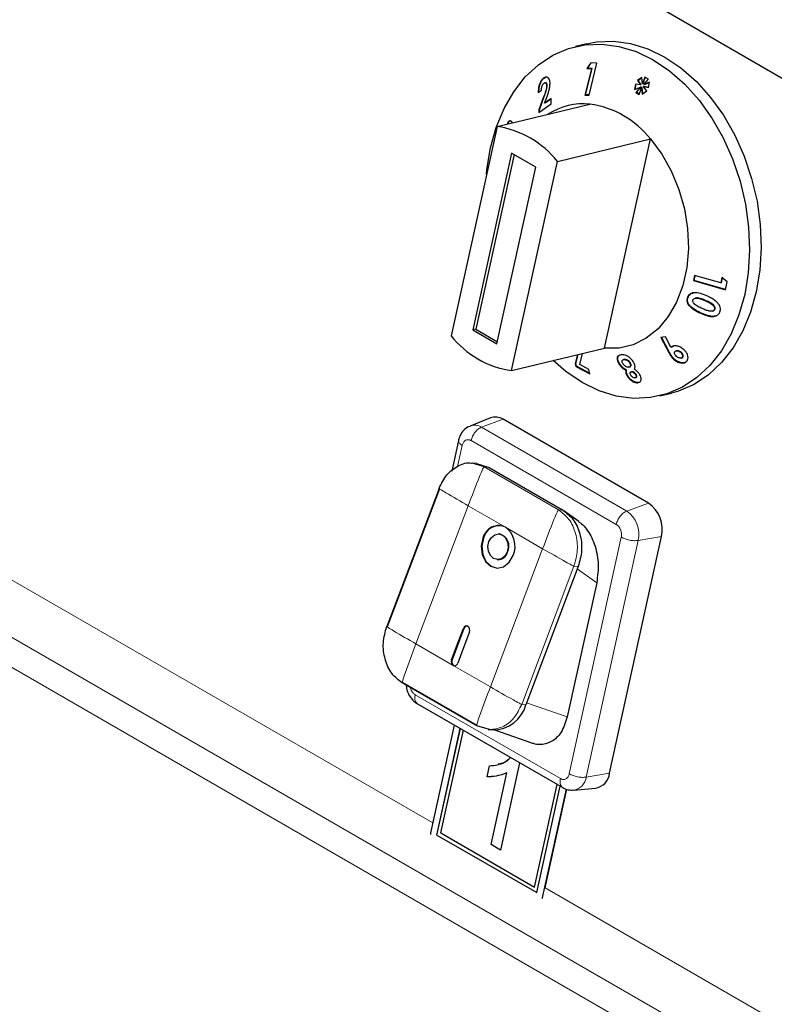
# Model space of a CAD drawing. Units: millimetres. Extents: x 0 to 210, y 0 to 297.
# Drawn here: x 37 to 41, y 116 to 122 of the extents above; entities that cross this region are included whole.
import ezdxf

# ---------------------------------------------------------------- set-up
doc = ezdxf.new("R2010")
doc.units = ezdxf.units.MM

msp = doc.modelspace()

# ---------------------------------------------------------------- linework, layer by layer
at = {"color": 7, "linetype": 'Continuous', "lineweight": 25}
for p, q in [((30.5561, 128.09254), (50.55684, 116.54636)), ((40.38551, 121.96018), (40.3176, 121.94377)), ((40.41103, 121.8141), (40.37369, 121.66022)), ((40.37754, 121.66115), (40.41488, 121.81503)), ((40.40715, 121.84785), (40.38535, 121.81463)), ((40.3892, 121.81556), (40.38535, 121.81463)), ((40.38535, 121.81463), (40.41103, 121.8141)), ((40.3892, 121.81556), (40.41036, 121.8478)), ((40.41488, 121.81503), (40.3892, 121.81556)), ((40.3977, 121.65986), (40.44316, 121.84726)), ((40.44316, 121.84726), (40.40715, 121.84785)), ((40.41488, 121.81503), (40.41103, 121.8141)), ((40.13715, 121.76109), (40.1333, 121.76015)), ((40.13715, 121.76109), (40.14782, 121.76601)), ((40.70586, 121.76364), (40.6798, 121.74466)), ((40.68366, 121.74559), (40.70601, 121.76187)), ((40.70899, 121.72653), (40.70586, 121.76364)), ((40.72323, 121.76525), (40.70899, 121.72653)), ((40.71284, 121.72746), (40.7261, 121.7635)), ((40.71715, 121.72154), (40.74437, 121.75236)), ((40.74437, 121.75236), (40.72323, 121.76525)), ((40.10086, 121.67559), (40.11986, 121.68927)), ((40.14198, 121.73214), (40.13819, 121.73122)), ((40.15318, 121.71736), (40.14933, 121.71643)), ((40.66802, 121.72476), (40.66396, 121.69291)), ((40.66396, 121.69291), (40.6972, 121.70662)), ((40.6679, 121.69453), (40.67167, 121.72411)), ((40.69903, 121.71924), (40.66802, 121.72476)), ((40.6972, 121.70662), (40.67028, 121.67587)), ((40.67414, 121.6768), (40.70106, 121.70756)), ((40.68366, 121.74559), (40.6798, 121.74466)), ((40.6798, 121.74466), (40.69903, 121.71924)), ((40.70289, 121.72017), (40.68366, 121.74559)), ((40.69068, 121.66345), (40.70477, 121.70201)), ((40.70106, 121.70756), (40.6972, 121.70662)), ((40.70289, 121.72017), (40.69903, 121.71924)), ((40.70863, 121.70294), (40.70477, 121.70201)), ((40.70477, 121.70201), (40.70825, 121.66593)), ((40.71195, 121.66854), (40.70863, 121.70294)), ((40.71284, 121.72746), (40.70899, 121.72653)), ((40.71838, 121.71075), (40.71453, 121.70982)), ((40.73434, 121.68438), (40.71453, 121.70982)), ((40.71453, 121.70982), (40.74563, 121.70347)), ((40.75077, 121.73478), (40.71715, 121.72154)), ((40.721, 121.72247), (40.71715, 121.72154)), ((40.7459, 121.70513), (40.71838, 121.71075)), ((40.721, 121.72247), (40.75066, 121.73415)), ((40.74563, 121.70347), (40.75077, 121.73478)), ((40.13229, 121.65016), (40.10335, 121.57365)), ((40.10721, 121.57459), (40.13614, 121.6511)), ((40.13718, 121.61296), (40.148, 121.64148)), ((40.17548, 121.63966), (40.13718, 121.61296)), ((40.14104, 121.61389), (40.17557, 121.63797)), ((40.17705, 121.60964), (40.17548, 121.63966)), ((40.37754, 121.66115), (40.37369, 121.66022)), ((40.37369, 121.66022), (40.3977, 121.65986)), ((40.39794, 121.66085), (40.37754, 121.66115)), ((40.67414, 121.6768), (40.67028, 121.67587)), ((40.67028, 121.67587), (40.69068, 121.66345)), ((40.69166, 121.66613), (40.67414, 121.6768)), ((40.70825, 121.66593), (40.73434, 121.68438)), ((39.8598, 121.47627), (40.40303, 121.60762)), ((40.10721, 121.57459), (40.10335, 121.57365)), ((40.10417, 121.55811), (40.17705, 121.60964)), ((40.10803, 121.55904), (40.10721, 121.57459)), ((40.14104, 121.61389), (40.13718, 121.61296)), ((40.10335, 121.57365), (40.10417, 121.55811)), ((39.8598, 121.47627), (39.5913, 120.25402)), ((39.92204, 121.49158), (39.91818, 121.49065)), ((40.21335, 121.27216), (40.75658, 121.40351)), ((40.48807, 120.18127), (40.75658, 121.40351)), ((39.94505, 121.32027), (39.71818, 120.28756)), ((39.95931, 121.31203), (39.73516, 120.29167)), ((40.08647, 121.23863), (39.94505, 121.32027)), ((39.8596, 120.20592), (40.08647, 121.23863)), ((39.94485, 120.04992), (40.21335, 121.27216)), ((41.01332, 120.60573), (41.0073, 120.57596)), ((41.01116, 120.57689), (41.01679, 120.60475)), ((41.16714, 120.56226), (41.01332, 120.60573)), ((41.17099, 120.56319), (41.17803, 120.59572)), ((41.01116, 120.57689), (41.0073, 120.57596)), ((41.0073, 120.57596), (41.1946, 120.523)), ((41.19499, 120.52491), (41.01116, 120.57689)), ((41.17417, 120.59479), (41.16714, 120.56226)), ((41.17099, 120.56319), (41.16714, 120.56226)), ((41.20386, 120.5679), (41.17417, 120.59479)), ((41.1946, 120.523), (41.20386, 120.5679)), ((40.97614, 120.47804), (40.97228, 120.47711)), ((41.02058, 120.4741), (41.01678, 120.47318)), ((41.11728, 120.39807), (41.1212, 120.39902)), ((41.13292, 120.40858), (41.12906, 120.40764)), ((39.73516, 120.29167), (39.71818, 120.28756)), ((39.71818, 120.28756), (39.8596, 120.20592)), ((39.73516, 120.29167), (39.86231, 120.21826)), ((40.84451, 120.24732), (40.81665, 120.24398)), ((40.81665, 120.24398), (40.86402, 120.15503)), ((40.86788, 120.15596), (40.82051, 120.24491)), ((40.87589, 120.18698), (40.84451, 120.24732)), ((39.94485, 120.04992), (40.48807, 120.18127)), ((40.32938, 120.1429), (40.31658, 120.08924)), ((40.32043, 120.09017), (40.33324, 120.14383)), ((40.34277, 120.08477), (40.3591, 120.15009)), ((40.58506, 120.14272), (40.57786, 120.14074)), ((40.87975, 120.18791), (40.87589, 120.18698)), ((40.91037, 120.16598), (40.90647, 120.16503)), ((40.93705, 120.15625), (40.9332, 120.15532)), ((40.32043, 120.09017), (40.31658, 120.08924)), ((40.31658, 120.08924), (40.31989, 120.07493)), ((40.32375, 120.07586), (40.32043, 120.09017)), ((40.3953, 120.05731), (40.34277, 120.08477)), ((40.57496, 120.09203), (40.5711, 120.0911)), ((40.60303, 120.1152), (40.59912, 120.11426)), ((40.59917, 120.11405), (40.6019, 120.11468)), ((40.60576, 120.11561), (40.6019, 120.11468)), ((40.60576, 120.11561), (40.60312, 120.11486)), ((40.63913, 120.09509), (40.63528, 120.09415)), ((40.89444, 120.1178), (40.89058, 120.11687)), ((40.9351, 120.12347), (40.93889, 120.12439)), ((40.94385, 120.12692), (40.94, 120.12599)), ((40.32375, 120.07586), (40.31989, 120.07493)), ((40.31989, 120.07493), (40.40125, 120.03169)), ((40.40046, 120.03509), (40.32375, 120.07586)), ((40.40125, 120.03169), (40.3953, 120.05731)), ((40.61591, 120.05309), (40.61205, 120.05216)), ((40.62317, 120.02052), (40.61932, 120.01958)), ((40.63034, 120.07058), (40.6341, 120.07149)), ((40.64667, 120.0432), (40.64274, 120.04225)), ((40.64846, 120.04352), (40.64461, 120.04259)), ((40.64846, 120.04352), (40.64674, 120.04296)), ((40.67272, 120.02718), (40.66886, 120.02625)), ((40.66733, 120.00816), (40.67111, 120.00907)), ((40.81116, 119.90259), (40.87906, 119.91901)), ((39.82098, 119.77342), (39.70264, 119.72613)), ((40.74485, 119.27583), (39.89632, 119.76567)), ((39.63427, 119.64173), (39.59497, 119.46282)), ((39.74238, 119.50733), (39.71477, 119.50921)), ((39.73922, 119.50641), (39.80872, 119.48609)), ((39.80865, 119.486), (39.81402, 119.48303)), ((39.81402, 119.48303), (40.23828, 119.23811)), ((39.52101, 119.36184), (39.21571, 118.55479)), ((39.52406, 119.35911), (39.21877, 118.55206)), ((40.24358, 119.23505), (40.23828, 119.23811)), ((40.3373, 119.16835), (40.25046, 119.23037)), ((39.87411, 119.09531), (39.87102, 119.09552)), ((40.51752, 117.69697), (40.82132, 119.0799)), ((39.86083, 118.94587), (39.86392, 118.94566)), ((40.33412, 118.90501), (40.02882, 118.09796)), ((40.44205, 118.81054), (40.2697, 118.02598)), ((39.66678, 118.54281), (39.59778, 118.36043)), ((39.74112, 117.97371), (39.30625, 118.22476)), ((39.3064, 118.22967), (39.74127, 117.97863)), ((39.39528, 118.10308), (40.2439, 117.61319)), ((39.61017, 117.97903), (39.47329, 117.35595)), ((39.5088, 117.33626), (39.64552, 117.95862)), ((39.50884, 117.33627), (39.64555, 117.95861)), ((39.81533, 117.95201), (39.74112, 117.97371)), ((39.80796, 117.95244), (39.83506, 117.95059)), ((39.84471, 117.95024), (40.06685, 117.87221)), ((39.5314, 117.34846), (39.6632, 117.94842)), ((39.80201, 117.67703), (39.816, 117.74071)), ((39.80205, 117.67704), (39.81604, 117.74072)), ((39.9916, 117.75884), (39.87953, 117.24869)), ((39.80205, 117.67704), (39.80201, 117.67703)), ((39.82514, 117.28009), (39.91737, 117.69995)), ((39.82517, 117.28009), (39.91741, 117.69995)), ((39.91741, 117.69995), (39.91737, 117.69995)), ((40.07941, 117.03211), (40.21121, 117.63206)), ((40.07944, 117.03211), (40.21124, 117.63204)), ((40.09217, 116.9995), (40.22889, 117.62185)), ((40.12736, 116.97836), (40.26501, 117.60493)), ((40.14142, 117.02771), (40.26796, 117.60375)), ((40.30897, 117.59858), (40.43584, 117.61058)), ((39.50884, 117.33627), (39.5088, 117.33626)), ((39.5088, 117.33626), (40.09217, 116.9995)), ((39.50884, 117.33627), (40.09217, 116.99952)), ((39.5314, 117.34846), (40.07941, 117.03211)), ((39.87953, 117.24869), (39.82514, 117.28009)), ((39.82517, 117.28009), (39.82514, 117.28009)), ((39.87953, 117.24871), (39.82517, 117.28009)), ((40.07944, 117.03211), (40.07941, 117.03211))]:
    msp.add_line(p, q, dxfattribs=at)
at = {"color": 8, "linetype": 'Continuous', "lineweight": 18}
for p, q in [((40.13614, 121.6511), (40.13229, 121.65016)), ((41.07724, 120.46056), (41.07339, 120.45963)), ((41.05285, 120.3862), (41.049, 120.38527)), ((39.48449, 117.40694), (34.67696, 120.18227)), ((40.86788, 120.15596), (40.86402, 120.15503)), ((51.36522, 110.21312), (34.53801, 119.92727)), ((34.4888, 119.77885), (51.31601, 110.0647)), ((39.76882, 119.71933), (39.89632, 119.76567)), ((39.76882, 119.71933), (40.61735, 119.22948)), ((39.70824, 119.64122), (40.55677, 119.15138)), ((39.62946, 119.48979), (39.65658, 119.61324)), ((39.71293, 119.50856), (39.78403, 119.48777)), ((39.78403, 119.48777), (40.2189, 119.23673)), ((39.80872, 119.48609), (39.78403, 119.48777)), ((40.61735, 119.22948), (40.74485, 119.27583)), ((39.69161, 119.26021), (39.38632, 118.45316)), ((39.90905, 119.13469), (39.69161, 119.26021)), ((40.2189, 119.23673), (40.24358, 119.23505)), ((40.12648, 119.00917), (39.90905, 119.13469)), ((40.58589, 119.07676), (40.28209, 117.69383)), ((40.68452, 119.05738), (40.38072, 117.67446)), ((40.68452, 119.05738), (40.82133, 119.0799)), ((39.82119, 118.20211), (40.12648, 119.00917)), ((40.30943, 118.90669), (40.00413, 118.09964)), ((40.33412, 118.90501), (40.30943, 118.90669)), ((40.44205, 118.81054), (40.32894, 118.89131)), ((39.66369, 118.54302), (39.66678, 118.54281)), ((39.38632, 118.45316), (39.60375, 118.32764)), ((39.5947, 118.36064), (39.59778, 118.36043)), ((39.60375, 118.32764), (39.82119, 118.20211)), ((40.23042, 117.66585), (39.3819, 118.1557)), ((40.02882, 118.09796), (40.00413, 118.09964)), ((40.2697, 118.02598), (40.03304, 118.1091)), ((40.38072, 117.67446), (40.51752, 117.69697)), ((40.12736, 116.97836), (40.12877, 116.9787)), ((42.73718, 115.52921), (40.14142, 117.02771))]:
    msp.add_line(p, q, dxfattribs=at)
at = {"color": 7, "linetype": 'Continuous', "lineweight": 25, "flags": 128}
for points in [[(39.82192, 121.35179), (39.85531, 121.4712), (39.90083, 121.58123), (39.9577, 121.68), (40.02496, 121.76582), (40.10144, 121.83722), (40.18585, 121.89299), (40.27673, 121.93216), (40.37254, 121.95406), (40.47162, 121.95833), (40.5723, 121.94489), (40.67284, 121.91396), (40.77152, 121.86608), (40.86666, 121.80207), (40.95663, 121.72302), (41.03988, 121.63028), (41.115, 121.52545), (41.1807, 121.41031), (41.23585, 121.28683), (41.27951, 121.15714), (41.31094, 121.02344), (41.32959, 120.88802), (41.33515, 120.75321), (41.32753, 120.6213), (41.30684, 120.49456), (41.27345, 120.37516), (41.22793, 120.26513), (41.17106, 120.16636), (41.1038, 120.08053), (41.02732, 120.00913), (40.94291, 119.95337), (40.85203, 119.9142), (40.75622, 119.89229), (40.65713, 119.88802), (40.55646, 119.90147), (40.45592, 119.93239), (40.35724, 119.98027), (40.2621, 120.04428), (40.18735, 120.10856)], [(40.38551, 121.96018), (40.44044, 121.97048), (40.53953, 121.97475), (40.6402, 121.96131), (40.74074, 121.93038), (40.83942, 121.8825), (40.93456, 121.81849), (41.02453, 121.73944), (41.10778, 121.6467), (41.1829, 121.54187), (41.2486, 121.42673), (41.30375, 121.30325), (41.34742, 121.17356), (41.37884, 121.03986), (41.3975, 120.90444), (41.40306, 120.76963), (41.39543, 120.63772), (41.37475, 120.51098), (41.34136, 120.39158), (41.29583, 120.28154), (41.23896, 120.18277), (41.1717, 120.09695), (41.09522, 120.02555), (41.01081, 119.96979), (40.91993, 119.93062), (40.87906, 119.91901)], [(40.75658, 121.40351), (40.82236, 121.31554), (40.8782, 121.21648), (40.92265, 121.10893), (40.95453, 120.99573), (40.973, 120.87986), (40.97757, 120.76437), (40.96812, 120.65231), (40.9449, 120.54663), (40.90853, 120.45012), (40.85996, 120.36531), (40.80047, 120.29444), (40.73163, 120.23939), (40.65525, 120.20159), (40.57334, 120.18204), (40.48807, 120.18127)], [(39.7985, 121.1972), (39.80123, 121.22505), (39.82192, 121.35179)], [(39.77754, 119.07172), (39.76776, 119.02422), (39.77294, 118.97618), (39.79226, 118.93491), (39.82281, 118.90671), (39.85991, 118.89586), (39.89794, 118.90401), (39.93108, 118.92993), (39.95432, 118.96967)], [(39.78063, 119.07151), (39.77085, 119.02401), (39.77602, 118.97597), (39.79535, 118.9347), (39.82589, 118.9065), (39.86052, 118.89578)], [(39.91896, 118.99008), (39.90502, 118.96624), (39.88513, 118.95069), (39.86232, 118.94579), (39.84006, 118.9523), (39.82173, 118.96923), (39.81013, 118.99398), (39.80703, 119.02281), (39.81289, 119.05131)], [(39.81289, 119.05131), (39.82683, 119.07516), (39.84672, 119.09071), (39.86954, 119.0956), (39.8918, 119.08909), (39.91013, 119.07217), (39.92172, 119.04741), (39.92482, 119.01859), (39.91896, 118.99008)], [(39.5947, 118.36064), (39.63333, 118.46278), (39.66369, 118.54302)], [(39.69905, 118.52261), (39.701, 118.53212), (39.69997, 118.54172), (39.6961, 118.54998), (39.68999, 118.55562), (39.68257, 118.55779), (39.67497, 118.55616), (39.66834, 118.55097), (39.66369, 118.54302)], [(39.69905, 118.52261), (39.66041, 118.42048), (39.63005, 118.34023)], [(39.47329, 117.35595), (39.47204, 117.3468), (39.47201, 117.33999)], [(40.12213, 116.96469), (40.12476, 116.96999), (40.12736, 116.97836)]]:
    msp.add_lwpolyline(points, dxfattribs=at)
at = {"color": 7, "linetype": 'Continuous', "lineweight": 25}
for centre, radius, start, end in [((40.36414, 121.23113), 0.37849, 84.102876, 123.083188), ((40.32287, 121.0605), 0.55295, 38.339908, 81.665469), ((39.77965, 120.92915), 0.55295, 38.339908, 81.665469), ((40.025, 120.59704), 0.55296, 218.340034, 261.665343), ((39.85086, 119.69383), 0.08502, 57.677683, 110.580018), ((40.63784, 119.12117), 0.18807, 347.323091, 55.319753), ((39.86879, 119.04995), 0.09382, 64.590525, 166.578344), ((39.87642, 119.0461), 0.09911, 89.37346, 165.139705), ((39.82868, 119.02392), 0.13685, 336.645527, 54.035033), ((39.8551, 119.02305), 0.07472, 333.635167, 75.263905), ((39.86457, 119.00512), 0.05947, 269.372821, 345.139647), ((39.68672, 118.53688), 0.02081, 95.840549, 163.419263), ((39.61983, 118.34979), 0.02737, 156.650433, 234.025757), ((39.61991, 118.34911), 0.02486, 152.900616, 251.985462), ((39.6118, 118.34459), 0.01877, 244.594334, 346.573917), ((39.83724, 118.14879), 0.19821, 269.370796, 345.141733), ((40.4188, 117.7085), 0.09939, 279.870209, 353.33542)]:
    msp.add_arc(centre, radius, start, end, dxfattribs=at)
at = {"color": 8, "linetype": 'Continuous', "lineweight": 18}
for centre, radius, start, end in [((39.72889, 119.65622), 0.07468, 57.675667, 110.52885), ((40.52336, 119.09364), 0.16519, 347.321578, 55.321274), ((40.29419, 117.6845), 0.08711, 279.145096, 353.377779)]:
    msp.add_arc(centre, radius, start, end, dxfattribs=at)
at = {"color": 7, "linetype": 'Continuous', "lineweight": 25}
for points, knots in [([(40.1333, 121.76015), (40.12912, 121.75667), (40.12073, 121.74968), (40.11094, 121.73265), (40.10442, 121.71396), (40.10096, 121.69456), (40.10089, 121.68207), (40.10086, 121.67559)], [0, 0, 0, 0, 0.2047351, 0.4116914, 0.5877629, 0.786147, 1, 1, 1, 1]), ([(40.10471, 121.67653), (40.10495, 121.68727), (40.10533, 121.7041), (40.11261, 121.72852), (40.12136, 121.7456), (40.13025, 121.75586), (40.13554, 121.75987), (40.13715, 121.76109)], [0, 0, 0, 0, 0.346563, 0.5425409, 0.7391831, 0.920861, 1, 1, 1, 1]), ([(40.16966, 121.73323), (40.16858, 121.74005), (40.16653, 121.753), (40.158, 121.76375), (40.14817, 121.76671), (40.13988, 121.76446), (40.13495, 121.76123), (40.1333, 121.76015)], [0, 0, 0, 0, 0.2859929, 0.5426946, 0.7252773, 0.9078695, 1, 1, 1, 1]), ([(40.11986, 121.68927), (40.11994, 121.69471), (40.12006, 121.70286), (40.12333, 121.71447), (40.12704, 121.72226), (40.13082, 121.72686), (40.133, 121.7285), (40.13357, 121.72892)], [0, 0, 0, 0, 0.3844713, 0.5751664, 0.766523, 0.9391638, 1, 1, 1, 1]), ([(40.14933, 121.71643), (40.14912, 121.71133), (40.14857, 121.69774), (40.14161, 121.67474), (40.13531, 121.65814), (40.13229, 121.65016)], [0, 0, 0, 0, 0.237643, 0.633953, 1, 1, 1, 1]), ([(40.13357, 121.72892), (40.13535, 121.72997), (40.13865, 121.73191), (40.143, 121.73117), (40.14636, 121.72832), (40.14867, 121.72328), (40.14911, 121.71871), (40.14933, 121.71643)], [0, 0, 0, 0, 0.21785509, 0.40364691, 0.5887172, 0.79497349, 1, 1, 1, 1]), ([(40.13614, 121.6511), (40.14013, 121.66159), (40.14622, 121.67759), (40.15239, 121.70037), (40.15291, 121.71158), (40.15318, 121.71736)], [0, 0, 0, 0, 0.4798263, 0.7316312, 1, 1, 1, 1]), ([(40.15318, 121.71736), (40.15285, 121.72032), (40.15227, 121.72562), (40.14906, 121.73057), (40.14559, 121.7328), (40.14298, 121.73207), (40.14205, 121.7318)], [0, 0, 0, 0, 0.3311036, 0.5927732, 0.8549087, 1, 1, 1, 1]), ([(40.148, 121.64148), (40.15345, 121.65603), (40.1618, 121.67834), (40.16904, 121.70989), (40.16945, 121.72531), (40.16966, 121.73323)], [0, 0, 0, 0, 0.4768576, 0.7311498, 1, 1, 1, 1]), ([(39.94935, 121.4981), (39.94743, 121.50174), (39.94368, 121.50886), (39.9355, 121.5102), (39.92748, 121.50597), (39.9217, 121.49796), (39.91894, 121.49222), (39.91818, 121.49065)], [0, 0, 0, 0, 0.2526734, 0.4945263, 0.7162962, 0.9226126, 1, 1, 1, 1]), ([(39.92204, 121.49158), (39.92429, 121.4958), (39.92881, 121.50427), (39.93488, 121.50956), (39.93792, 121.50962), (39.93843, 121.50963)], [0, 0, 0, 0, 0.4518553, 0.9075831, 1, 1, 1, 1]), ([(41.08494, 120.48676), (41.07298, 120.49183), (41.0489, 120.50204), (41.01698, 120.50714), (40.99377, 120.50215), (40.9809, 120.49313), (40.97489, 120.48364), (40.97272, 120.4782), (40.97228, 120.47711)], [0, 0, 0, 0, 0.2913063, 0.5866931, 0.7182359, 0.850851, 0.9702331, 1, 1, 1, 1]), ([(40.97614, 120.47804), (40.97933, 120.4842), (40.98473, 120.49462), (40.99689, 120.50269), (41.00407, 120.50368), (41.00617, 120.50397)], [0, 0, 0, 0, 0.5058293, 0.8554424, 1, 1, 1, 1]), ([(41.15195, 120.44255), (41.14448, 120.44987), (41.1311, 120.46299), (41.10737, 120.47626), (41.09245, 120.48325), (41.08494, 120.48676)], [0, 0, 0, 0, 0.3861811, 0.6912908, 1, 1, 1, 1]), ([(40.97228, 120.47711), (40.97055, 120.47049), (40.96767, 120.45947), (40.97279, 120.44176), (40.98574, 120.42361), (41.01153, 120.40278), (41.03523, 120.3917), (41.049, 120.38527)], [0, 0, 0, 0, 0.1684335, 0.28045254, 0.42176756, 0.66407466, 1, 1, 1, 1]), ([(41.05285, 120.3862), (41.04077, 120.39184), (41.01644, 120.4032), (40.9899, 120.42368), (40.9759, 120.44415), (40.97219, 120.45949), (40.97364, 120.47082), (40.97562, 120.47654), (40.97614, 120.47804)], [0, 0, 0, 0, 0.2957417, 0.5952625, 0.7209285, 0.8477745, 0.9598859, 1, 1, 1, 1]), ([(41.01074, 120.44179), (41.00858, 120.44447), (41.00509, 120.44879), (41.00292, 120.45588), (41.00329, 120.46028), (41.00402, 120.46255), (41.00419, 120.46305)], [0, 0, 0, 0, 0.4175615, 0.6720994, 0.9279, 1, 1, 1, 1]), ([(41.00419, 120.46305), (41.00512, 120.46489), (41.007, 120.46858), (41.01305, 120.47244), (41.02233, 120.4746), (41.03668, 120.47334), (41.05424, 120.46777), (41.06697, 120.46236), (41.07339, 120.45963)], [0, 0, 0, 0, 0.0883848, 0.1775958, 0.2964209, 0.4734313, 0.7342355, 1, 1, 1, 1]), ([(41.05818, 120.4125), (41.04989, 120.41639), (41.03736, 120.42228), (41.02125, 120.43203), (41.01427, 120.43851), (41.01074, 120.44179)], [0, 0, 0, 0, 0.4913907, 0.7426712, 1, 1, 1, 1]), ([(41.07724, 120.46056), (41.06706, 120.46479), (41.05261, 120.47079), (41.03311, 120.47567), (41.02468, 120.47449), (41.0206, 120.47391)], [0, 0, 0, 0, 0.5524614, 0.7838378, 1, 1, 1, 1]), ([(41.07339, 120.45963), (41.08414, 120.45472), (41.10077, 120.44712), (41.11849, 120.43491), (41.12689, 120.42564), (41.12999, 120.41831), (41.1304, 120.41207), (41.12946, 120.40895), (41.12906, 120.40764)], [0, 0, 0, 0, 0.4240348, 0.6556078, 0.7613665, 0.8684847, 0.9447485, 1, 1, 1, 1]), ([(41.13292, 120.40858), (41.13349, 120.41081), (41.13464, 120.4153), (41.1327, 120.42257), (41.12772, 120.4306), (41.11636, 120.44045), (41.09882, 120.4507), (41.08449, 120.45725), (41.07724, 120.46056)], [0, 0, 0, 0, 0.09204535, 0.18501871, 0.27558664, 0.43426968, 0.71405072, 1, 1, 1, 1]), ([(41.16191, 120.39385), (41.16304, 120.39758), (41.1656, 120.40599), (41.1643, 120.42052), (41.1588, 120.43321), (41.15377, 120.44007), (41.15195, 120.44255)], [0, 0, 0, 0, 0.23762192, 0.5353426, 0.83197928, 1, 1, 1, 1]), ([(41.049, 120.38527), (41.06106, 120.38018), (41.08533, 120.36994), (41.11734, 120.36418), (41.14046, 120.36908), (41.15325, 120.37797), (41.15937, 120.38734), (41.1615, 120.3928), (41.16191, 120.39385)], [0, 0, 0, 0, 0.2919739, 0.5876379, 0.7193048, 0.8518643, 0.9715041, 1, 1, 1, 1]), ([(41.13671, 120.3692), (41.13405, 120.36848), (41.12301, 120.36548), (41.09341, 120.36946), (41.06878, 120.37963), (41.05285, 120.3862)], [0, 0, 0, 0, 0.1009447, 0.4186395, 1, 1, 1, 1]), ([(41.12906, 120.40764), (41.12819, 120.40591), (41.12642, 120.40244), (41.12071, 120.39871), (41.11173, 120.39666), (41.09712, 120.39781), (41.07869, 120.40378), (41.06506, 120.40957), (41.05818, 120.4125)], [0, 0, 0, 0, 0.0815678, 0.1635824, 0.2775404, 0.4475902, 0.7209569, 1, 1, 1, 1]), ([(41.12118, 120.39907), (41.12326, 120.39972), (41.12711, 120.40093), (41.13106, 120.40454), (41.13236, 120.40736), (41.13292, 120.40858)], [0, 0, 0, 0, 0.40144023, 0.74168095, 1, 1, 1, 1]), ([(40.95246, 120.17123), (40.94583, 120.17664), (40.93368, 120.18656), (40.91233, 120.19416), (40.89448, 120.1956), (40.88239, 120.19197), (40.87763, 120.18832), (40.87589, 120.18698)], [0, 0, 0, 0, 0.2785359, 0.51006, 0.7419533, 0.905486, 1, 1, 1, 1]), ([(40.87975, 120.18791), (40.88308, 120.19066), (40.88688, 120.1938), (40.89235, 120.19429), (40.89303, 120.19435)], [0, 0, 0, 0, 0.875066, 1, 1, 1, 1]), ([(40.57005, 120.13859), (40.56751, 120.1365), (40.56244, 120.13232), (40.56058, 120.12037), (40.56316, 120.10625), (40.56867, 120.09575), (40.5711, 120.0911)], [0, 0, 0, 0, 0.2276892, 0.4553721, 0.7587574, 1, 1, 1, 1]), ([(40.57496, 120.09203), (40.57154, 120.09899), (40.56545, 120.11135), (40.56455, 120.1265), (40.56874, 120.13638), (40.57511, 120.14097), (40.58012, 120.14185), (40.5814, 120.14207)], [0, 0, 0, 0, 0.3078096, 0.546928, 0.7398652, 0.9332694, 1, 1, 1, 1]), ([(40.65754, 120.09907), (40.65326, 120.10546), (40.64551, 120.11701), (40.62993, 120.13049), (40.6149, 120.13922), (40.5994, 120.14339), (40.59021, 120.14296), (40.58506, 120.14272)], [0, 0, 0, 0, 0.2493414, 0.4514658, 0.6187729, 0.7865531, 1, 1, 1, 1]), ([(40.86402, 120.15503), (40.86753, 120.14847), (40.87284, 120.13858), (40.88177, 120.12567), (40.88761, 120.11983), (40.89058, 120.11687)], [0, 0, 0, 0, 0.4918556, 0.7423329, 1, 1, 1, 1]), ([(40.89444, 120.1178), (40.88944, 120.12313), (40.88138, 120.1317), (40.87385, 120.14501), (40.86987, 120.1523), (40.86788, 120.15596)], [0, 0, 0, 0, 0.4501715, 0.7245981, 1, 1, 1, 1]), ([(40.90783, 120.13346), (40.90522, 120.13619), (40.90059, 120.14103), (40.89732, 120.14878), (40.8967, 120.15483), (40.89802, 120.1593), (40.89993, 120.16122), (40.90077, 120.16207)], [0, 0, 0, 0, 0.2992292, 0.5290455, 0.717135, 0.8746669, 1, 1, 1, 1]), ([(40.90077, 120.16207), (40.9024, 120.16319), (40.90567, 120.16543), (40.91302, 120.16572), (40.92092, 120.16372), (40.92794, 120.15985), (40.93167, 120.15664), (40.9332, 120.15532)], [0, 0, 0, 0, 0.1954001, 0.3930506, 0.619308, 0.843582, 1, 1, 1, 1]), ([(40.93705, 120.15625), (40.9342, 120.1586), (40.92905, 120.16284), (40.92019, 120.16598), (40.9138, 120.16694), (40.91099, 120.16596), (40.91043, 120.16576)], [0, 0, 0, 0, 0.35680241, 0.64287407, 0.92963307, 1, 1, 1, 1]), ([(40.9332, 120.15532), (40.93573, 120.15266), (40.94033, 120.14784), (40.94372, 120.13957), (40.94425, 120.13269), (40.94227, 120.1283), (40.94057, 120.12657), (40.94, 120.12599)], [0, 0, 0, 0, 0.2846061, 0.5167504, 0.7492775, 0.9168453, 1, 1, 1, 1]), ([(40.94385, 120.12692), (40.9451, 120.12834), (40.94761, 120.13119), (40.94802, 120.13779), (40.94604, 120.14501), (40.94189, 120.15147), (40.93843, 120.15489), (40.93705, 120.15625)], [0, 0, 0, 0, 0.19227, 0.3866987, 0.620366, 0.8488873, 1, 1, 1, 1]), ([(40.96594, 120.10259), (40.96887, 120.10581), (40.97474, 120.11228), (40.97664, 120.1261), (40.97382, 120.14146), (40.96598, 120.15742), (40.95685, 120.16674), (40.95246, 120.17123)], [0, 0, 0, 0, 0.1896927, 0.3804943, 0.5662467, 0.7912377, 1, 1, 1, 1]), ([(40.5711, 120.0911), (40.57533, 120.08483), (40.58305, 120.07338), (40.59813, 120.05992), (40.60786, 120.05449), (40.61205, 120.05216)], [0, 0, 0, 0, 0.4071601, 0.7446266, 1, 1, 1, 1]), ([(40.61591, 120.05309), (40.60923, 120.05708), (40.59674, 120.06455), (40.58315, 120.07926), (40.57731, 120.08836), (40.57496, 120.09203)], [0, 0, 0, 0, 0.4062526, 0.7603688, 1, 1, 1, 1]), ([(40.59508, 120.0911), (40.59361, 120.09394), (40.59096, 120.09906), (40.59043, 120.10581), (40.59214, 120.11087), (40.59513, 120.11261), (40.5966, 120.11345)], [0, 0, 0, 0, 0.296232, 0.5338206, 0.7716558, 1, 1, 1, 1]), ([(40.62783, 120.0702), (40.62526, 120.07021), (40.62007, 120.07023), (40.61152, 120.07419), (40.60378, 120.07985), (40.59841, 120.08579), (40.59594, 120.08972), (40.59508, 120.0911)], [0, 0, 0, 0, 0.2298359, 0.4625456, 0.6591662, 0.8807887, 1, 1, 1, 1]), ([(40.6019, 120.11468), (40.60494, 120.11467), (40.61017, 120.11465), (40.61869, 120.11083), (40.62604, 120.10566), (40.63172, 120.09977), (40.63431, 120.09568), (40.63528, 120.09415)], [0, 0, 0, 0, 0.2657902, 0.4580874, 0.6494714, 0.8691457, 1, 1, 1, 1]), ([(40.63913, 120.09509), (40.63727, 120.09788), (40.63376, 120.10312), (40.62609, 120.10954), (40.61816, 120.11402), (40.6111, 120.11581), (40.60731, 120.11567), (40.60576, 120.11561)], [0, 0, 0, 0, 0.2381222, 0.4472888, 0.6558038, 0.8595439, 1, 1, 1, 1]), ([(40.63528, 120.09415), (40.63661, 120.09146), (40.63928, 120.08608), (40.63917, 120.07896), (40.63663, 120.07348), (40.63232, 120.07083), (40.62896, 120.07036), (40.62783, 120.0702)], [0, 0, 0, 0, 0.2288569, 0.457374, 0.6714225, 0.8903595, 1, 1, 1, 1]), ([(40.63401, 120.07182), (40.6354, 120.07211), (40.63901, 120.07287), (40.64204, 120.07712), (40.64331, 120.08295), (40.64225, 120.08921), (40.64008, 120.09329), (40.63913, 120.09509)], [0, 0, 0, 0, 0.15217857, 0.39693622, 0.61834789, 0.83243234, 1, 1, 1, 1]), ([(40.66372, 120.05691), (40.66532, 120.06234), (40.66843, 120.07282), (40.66336, 120.08864), (40.65867, 120.09705), (40.65754, 120.09907)], [0, 0, 0, 0, 0.4488669, 0.8675151, 1, 1, 1, 1]), ([(40.89058, 120.11687), (40.89723, 120.1116), (40.91, 120.10149), (40.9308, 120.09484), (40.94851, 120.09372), (40.95961, 120.09755), (40.96452, 120.10146), (40.96594, 120.10259)], [0, 0, 0, 0, 0.277184, 0.5325437, 0.7261762, 0.9208266, 1, 1, 1, 1]), ([(40.95595, 120.09666), (40.95148, 120.09597), (40.94079, 120.09432), (40.92184, 120.09956), (40.90547, 120.10823), (40.89722, 120.11539), (40.89444, 120.1178)], [0, 0, 0, 0, 0.2241838, 0.5371719, 0.8437424, 1, 1, 1, 1]), ([(40.94, 120.12599), (40.9385, 120.12501), (40.9355, 120.12304), (40.92867, 120.12281), (40.92103, 120.12463), (40.91362, 120.12847), (40.90961, 120.13192), (40.90783, 120.13346)], [0, 0, 0, 0, 0.1791198, 0.3593967, 0.5871162, 0.8169025, 1, 1, 1, 1]), ([(40.93882, 120.12461), (40.93995, 120.12488), (40.94187, 120.12534), (40.94328, 120.12646), (40.94385, 120.12692)], [0, 0, 0, 0, 0.5878445, 1, 1, 1, 1]), ([(40.61205, 120.05216), (40.61173, 120.04874), (40.61108, 120.04189), (40.61341, 120.03063), (40.61747, 120.02303), (40.61932, 120.01958)], [0, 0, 0, 0, 0.3513642, 0.7060013, 1, 1, 1, 1]), ([(40.62317, 120.02052), (40.62045, 120.02593), (40.61512, 120.03652), (40.61525, 120.04688), (40.61581, 120.0521), (40.61591, 120.05309)], [0, 0, 0, 0, 0.45800887, 0.89662801, 1, 1, 1, 1]), ([(40.68543, 119.98009), (40.68058, 119.98011), (40.67182, 119.98015), (40.6573, 119.98612), (40.64432, 119.99511), (40.63221, 120.00686), (40.62625, 120.01586), (40.62317, 120.02052)], [0, 0, 0, 0, 0.2267404, 0.4101239, 0.5932208, 0.7897786, 1, 1, 1, 1]), ([(40.64149, 120.02346), (40.63999, 120.02638), (40.63756, 120.03113), (40.63741, 120.03701), (40.63909, 120.04072), (40.64204, 120.04221), (40.64402, 120.0425), (40.64461, 120.04259)], [0, 0, 0, 0, 0.32820158, 0.53432681, 0.74119811, 0.922753, 1, 1, 1, 1]), ([(40.66551, 120.00782), (40.66328, 120.00786), (40.65952, 120.00793), (40.65348, 120.01073), (40.64854, 120.01441), (40.6444, 120.01883), (40.64242, 120.02198), (40.64149, 120.02346)], [0, 0, 0, 0, 0.2645821, 0.4487237, 0.6323821, 0.8269531, 1, 1, 1, 1]), ([(40.64461, 120.04259), (40.64631, 120.04257), (40.64974, 120.04253), (40.656, 120.03966), (40.66194, 120.03527), (40.66625, 120.03041), (40.66816, 120.02736), (40.66886, 120.02625)], [0, 0, 0, 0, 0.2027103, 0.4076839, 0.6453315, 0.870819, 1, 1, 1, 1]), ([(40.67272, 120.02718), (40.67122, 120.02943), (40.6684, 120.03368), (40.66227, 120.03901), (40.6563, 120.04243), (40.65156, 120.04362), (40.64933, 120.04355), (40.64846, 120.04352)], [0, 0, 0, 0, 0.2607719, 0.4926463, 0.7246948, 0.893813, 1, 1, 1, 1]), ([(40.69405, 120.02605), (40.69045, 120.03132), (40.68309, 120.04212), (40.67124, 120.05181), (40.66459, 120.05632), (40.66372, 120.05691)], [0, 0, 0, 0, 0.453037, 0.9278871, 1, 1, 1, 1]), ([(40.66886, 120.02625), (40.67008, 120.02393), (40.67226, 120.01977), (40.67275, 120.01417), (40.67134, 120.01015), (40.66844, 120.00827), (40.66626, 120.00794), (40.66551, 120.00782)], [0, 0, 0, 0, 0.27199511, 0.48789588, 0.70449762, 0.89791633, 1, 1, 1, 1]), ([(40.67105, 120.0093), (40.67192, 120.0095), (40.67429, 120.01005), (40.67608, 120.01301), (40.67657, 120.01728), (40.67546, 120.02214), (40.6736, 120.02556), (40.67272, 120.02718)], [0, 0, 0, 0, 0.1339734, 0.3629509, 0.5578951, 0.7906639, 1, 1, 1, 1]), ([(40.68646, 119.98068), (40.68912, 119.98126), (40.69534, 119.98262), (40.70104, 119.98974), (40.70312, 120.00007), (40.70102, 120.01265), (40.69643, 120.02146), (40.69405, 120.02605)], [0, 0, 0, 0, 0.1541481, 0.3611038, 0.568129, 0.7751357, 1, 1, 1, 1]), ([(40.61932, 120.01958), (40.62355, 120.01341), (40.63103, 120.00253), (40.64651, 119.98933), (40.66133, 119.98141), (40.67328, 119.97879), (40.67935, 119.97906), (40.68157, 119.97916)], [0, 0, 0, 0, 0.2786075, 0.4915746, 0.7057748, 0.8920708, 1, 1, 1, 1]), ([(39.70312, 119.72418), (39.69782, 119.7226), (39.68015, 119.71731), (39.65741, 119.69437), (39.64068, 119.66643), (39.63575, 119.6473), (39.63402, 119.64058)], [0, 0, 0, 0, 0.1458835, 0.485834, 0.8193994, 1, 1, 1, 1]), ([(39.52101, 119.36184), (39.53499, 119.39037), (39.56294, 119.44743), (39.63204, 119.49634), (39.68614, 119.51665), (39.71189, 119.50887), (39.71293, 119.50856)], [0, 0, 0, 0, 0.3287388, 0.6574733, 0.9862046, 1, 1, 1, 1]), ([(40.24358, 119.23505), (40.26545, 119.21825), (40.30919, 119.18465), (40.34768, 119.09819), (40.36005, 118.99924), (40.34277, 118.93642), (40.33412, 118.90501)], [0, 0, 0, 0, 0.2500013, 0.5000016, 0.7500037, 1, 1, 1, 1]), ([(40.3367, 119.16757), (40.34254, 119.16357), (40.35922, 119.15216), (40.38375, 119.12383), (40.40908, 119.08438), (40.43676, 119.02006), (40.4572, 118.92344), (40.44726, 118.84937), (40.44205, 118.81054)], [0, 0, 0, 0, 0.0620858, 0.177275, 0.2980935, 0.4227017, 0.6973558, 1, 1, 1, 1]), ([(39.30625, 118.22476), (39.28438, 118.24156), (39.24064, 118.27516), (39.20215, 118.36161), (39.18978, 118.46057), (39.20707, 118.52338), (39.21571, 118.55479)], [0, 0, 0, 0, 0.2500007, 0.5, 0.7499995, 1, 1, 1, 1]), ([(39.32889, 118.21669), (39.32989, 118.20575), (39.33233, 118.17904), (39.35142, 118.1418), (39.37497, 118.11591), (39.39096, 118.10581), (39.39533, 118.10306)], [0, 0, 0, 0, 0.23676384, 0.57798673, 0.88476586, 1, 1, 1, 1]), ([(40.2697, 118.02598), (40.25966, 117.99471), (40.24004, 117.93361), (40.18039, 117.87634), (40.12136, 117.86175), (40.08277, 117.8657), (40.06903, 117.87195), (40.06687, 117.87293)], [0, 0, 0, 0, 0.2960147, 0.5786016, 0.8454343, 0.9757105, 1, 1, 1, 1]), ([(39.816, 117.74071), (39.84692, 117.74368), (39.89223, 117.74804), (39.92774, 117.77927), (39.93903, 117.78919)], [0, 0, 0, 0, 0.6823015, 1, 1, 1, 1]), ([(39.86673, 117.75303), (39.87968, 117.75483), (39.9068, 117.75859), (39.92798, 117.77868), (39.93904, 117.78918)], [0, 0, 0, 0, 0.4774287, 1, 1, 1, 1]), ([(39.91737, 117.69995), (39.89665, 117.69187), (39.85964, 117.67745), (39.81963, 117.67716), (39.80201, 117.67703)], [0, 0, 0, 0, 0.5596868, 1, 1, 1, 1]), ([(39.8689, 117.68474), (39.86407, 117.68308), (39.84279, 117.67575), (39.81981, 117.67647), (39.80205, 117.67704)], [0, 0, 0, 0, 0.2271266, 1, 1, 1, 1]), ([(40.24282, 117.61382), (40.25345, 117.60848), (40.27384, 117.59822), (40.29656, 117.59904), (40.30745, 117.59943)], [0, 0, 0, 0, 0.52094752, 1, 1, 1, 1])]:
    msp.add_open_spline(points, degree=3, knots=knots, dxfattribs=at)
at = {"color": 8, "linetype": 'Continuous', "lineweight": 18}
for points, knots in [([(39.70824, 119.64122), (39.71073, 119.64965), (39.7157, 119.6665), (39.73077, 119.69034), (39.74925, 119.70975), (39.7623, 119.71614), (39.76882, 119.71933)], [0, 0, 0, 0, 0.2500089, 0.5000157, 0.7500099, 1, 1, 1, 1]), ([(39.65658, 119.61324), (39.65086, 119.61713), (39.63942, 119.62491), (39.63281, 119.63514), (39.63485, 119.63994), (39.63546, 119.64137)], [0, 0, 0, 0, 0.4124983, 0.8249887, 1, 1, 1, 1]), ([(39.65658, 119.61324), (39.65849, 119.61942), (39.66046, 119.62578), (39.66539, 119.63327), (39.66932, 119.63803), (39.67404, 119.64145), (39.68149, 119.6454), (39.68969, 119.64713), (39.69788, 119.6455), (39.70088, 119.64456), (39.70218, 119.64412), (39.70476, 119.6431), (39.70696, 119.64192), (39.70824, 119.64122)], [0, 0, 0, 0, 0.2394339, 0.2464297, 0.3698954, 0.5000204, 0.50805, 0.7593447, 0.8795198, 0.8813368, 0.8965189, 0.9394788, 1, 1, 1, 1]), ([(39.69161, 119.26021), (39.71323, 119.3172), (39.74025, 119.38846), (39.77093, 119.46322), (39.77971, 119.48178), (39.78246, 119.48641), (39.78342, 119.48749), (39.78381, 119.48775), (39.78396, 119.48777), (39.78403, 119.48778)], [0, 0, 0, 0, 0.7466447, 0.9336965, 0.9810579, 0.9935616, 0.9973274, 0.9987401, 1, 1, 1, 1]), ([(39.69161, 119.26021), (39.64747, 119.28571), (39.59227, 119.31761), (39.53655, 119.35099), (39.52375, 119.35923), (39.5211, 119.36127), (39.52076, 119.36173), (39.52083, 119.36184), (39.52095, 119.36184), (39.52101, 119.36184)], [0, 0, 0, 0, 0.7466464, 0.9337069, 0.9810637, 0.9935711, 0.9973269, 0.99875, 1, 1, 1, 1]), ([(40.2189, 119.23673), (40.21883, 119.23672), (40.21868, 119.23671), (40.21829, 119.23645), (40.21733, 119.23537), (40.21458, 119.23074), (40.2058, 119.21217), (40.17512, 119.13741), (40.1481, 119.06615), (40.12648, 119.00917)], [0, 0, 0, 0, 0.0012599, 0.0026726, 0.0064384, 0.0189421, 0.0663035, 0.2533553, 1, 1, 1, 1]), ([(40.2189, 119.23673), (40.24077, 119.21993), (40.2845, 119.18633), (40.32299, 119.09988), (40.33536, 119.00092), (40.31808, 118.9381), (40.30943, 118.90669)], [0, 0, 0, 0, 0.2499996, 0.499997, 0.7499968, 1, 1, 1, 1]), ([(40.55677, 119.15138), (40.55926, 119.15981), (40.56423, 119.17666), (40.5793, 119.20049), (40.59777, 119.21991), (40.61083, 119.22629), (40.61735, 119.22948)], [0, 0, 0, 0, 0.2500101, 0.5000135, 0.7500088, 1, 1, 1, 1]), ([(40.55677, 119.15138), (40.56172, 119.14782), (40.56682, 119.14415), (40.57323, 119.13626), (40.57742, 119.13019), (40.58074, 119.12323), (40.58487, 119.11249), (40.58744, 119.10108), (40.58751, 119.09017), (40.58726, 119.08625), (40.58713, 119.08455), (40.58677, 119.0812), (40.58622, 119.0784), (40.58589, 119.07676)], [0, 0, 0, 0, 0.2394305, 0.2464276, 0.3698868, 0.5000136, 0.5080448, 0.7593414, 0.8795224, 0.8813349, 0.8965136, 0.9394823, 1, 1, 1, 1]), ([(40.58589, 119.07676), (40.59307, 119.07316), (40.60743, 119.06597), (40.6346, 119.05879), (40.66204, 119.05525), (40.67703, 119.05667), (40.68452, 119.05738)], [0, 0, 0, 0, 0.2499993, 0.4999981, 0.7500031, 1, 1, 1, 1]), ([(40.12648, 119.00917), (40.17072, 118.98365), (40.22605, 118.95174), (40.28649, 118.91806), (40.30268, 118.90957), (40.3073, 118.90741), (40.3087, 118.90687), (40.3092, 118.90672), (40.30936, 118.9067), (40.30943, 118.90669)], [0, 0, 0, 0, 0.7466476, 0.93370657, 0.98106396, 0.99357118, 0.99732695, 0.99875003, 1, 1, 1, 1]), ([(39.21571, 118.55479), (39.21565, 118.55479), (39.21553, 118.55479), (39.21547, 118.55468), (39.2158, 118.55422), (39.21846, 118.55218), (39.23125, 118.54394), (39.28697, 118.51056), (39.34217, 118.47867), (39.38632, 118.45316)], [0, 0, 0, 0, 0.0012601, 0.0026744, 0.0064302, 0.0189376, 0.0662942, 0.2533551, 1, 1, 1, 1]), ([(39.38632, 118.45316), (39.36481, 118.39616), (39.33791, 118.32489), (39.31193, 118.24983), (39.30656, 118.23102), (39.30576, 118.22626), (39.30588, 118.22511), (39.30606, 118.22481), (39.30619, 118.22478), (39.30625, 118.22476)], [0, 0, 0, 0, 0.74664081, 0.93369952, 0.98105497, 0.99356159, 0.99731898, 0.99874119, 1, 1, 1, 1]), ([(39.3819, 118.1557), (39.37694, 118.15926), (39.37185, 118.16293), (39.36544, 118.17081), (39.36124, 118.17688), (39.35793, 118.18384), (39.35464, 118.19236), (39.35382, 118.19767), (39.35304, 118.20275)], [0, 0, 0, 0, 0.3528658, 0.3631733, 0.545127, 0.7368929, 0.7487205, 1, 1, 1, 1]), ([(39.82119, 118.20211), (39.79968, 118.14512), (39.77279, 118.07386), (39.74679, 117.99877), (39.74143, 117.97998), (39.74063, 117.97521), (39.74075, 117.97406), (39.74092, 117.97376), (39.74105, 117.97373), (39.74112, 117.97371)], [0, 0, 0, 0, 0.74664342, 0.93370209, 0.98105685, 0.99356329, 0.99732559, 0.99873929, 1, 1, 1, 1]), ([(39.82119, 118.20211), (39.86542, 118.1766), (39.92074, 118.14469), (39.98119, 118.111), (39.99738, 118.10252), (40.002, 118.10036), (40.0034, 118.09982), (40.0039, 118.09967), (40.00406, 118.09965), (40.00413, 118.09964)], [0, 0, 0, 0, 0.7466464, 0.9337058, 0.9810624, 0.9935698, 0.9973256, 0.9987399, 1, 1, 1, 1]), ([(39.3819, 118.1557), (39.38078, 118.14764), (39.37854, 118.13154), (39.38367, 118.1126), (39.39174, 118.10637), (39.39558, 118.10341)], [0, 0, 0, 0, 0.3441989, 0.6883911, 1, 1, 1, 1]), ([(40.00413, 118.09964), (39.9902, 118.07148), (39.96232, 118.01517), (39.89265, 117.96069), (39.8411, 117.95491), (39.81533, 117.95201)], [0, 0, 0, 0, 0.3333343, 0.6666673, 1, 1, 1, 1]), ([(40.23042, 117.66585), (40.22931, 117.6578), (40.22707, 117.64169), (40.2322, 117.62276), (40.24026, 117.61653), (40.24409, 117.61358)], [0, 0, 0, 0, 0.3443045, 0.6886022, 1, 1, 1, 1]), ([(40.28209, 117.69383), (40.28018, 117.68765), (40.27821, 117.68129), (40.27327, 117.6738), (40.26934, 117.66904), (40.26463, 117.66563), (40.25716, 117.66167), (40.24898, 117.65997), (40.24079, 117.66157), (40.23779, 117.66252), (40.23648, 117.66296), (40.23391, 117.66397), (40.23171, 117.66516), (40.23042, 117.66585)], [0, 0, 0, 0, 0.23944203, 0.24643043, 0.36989636, 0.50001428, 0.50804753, 0.75933742, 0.87951896, 0.88133442, 0.89651661, 0.93947872, 1, 1, 1, 1]), ([(40.28209, 117.69383), (40.28927, 117.69024), (40.30362, 117.68305), (40.3308, 117.67587), (40.35824, 117.67232), (40.37323, 117.67375), (40.38072, 117.67446)], [0, 0, 0, 0, 0.2499987, 0.4999945, 0.7500023, 1, 1, 1, 1])]:
    msp.add_open_spline(points, degree=3, knots=knots, dxfattribs=at)

doc.saveas('drawing.dxf')
